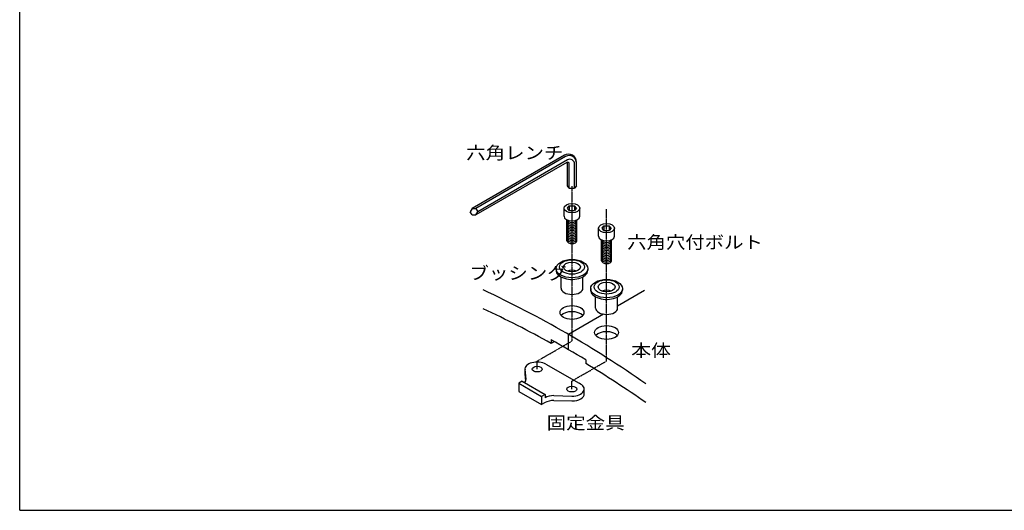
# Model space of a CAD drawing. Extents: x 100 to 7700, y 200 to 5600.
# Drawn here: x 100 to 4944, y 200 to 2613 of the extents above; entities that cross this region are included whole.
import ezdxf

# ---------------------------------------------------------------- set-up
doc = ezdxf.new("R2010")
doc.units = 0
doc.header["$LTSCALE"] = 0.2
doc.linetypes.add('CENTER', pattern=[50.8, 31.75, -6.35, 6.35, -6.35])
doc.layers.add('LAY-11', color=7, linetype='CONTINUOUS')
doc.layers.add('LAY-255', color=7, linetype='CONTINUOUS')
doc.styles.add('EXCADSTD', font='simplex', dxfattribs={"bigfont": 'bigfont'})

msp = doc.modelspace()

# ---------------------------------------------------------------- linework, layer by layer
at = {"layer": 'LAY-11', "color": 7, "linetype": 'CONTINUOUS'}
for p, q in [((2779.52, 1947.03), (2325.61, 1684.96)), ((2785.52, 1939.91), (2343.94, 1684.96)), ((2791.8, 1911.54), (2343.94, 1652.96)), ((2794.28, 1923.64), (2353.17, 1668.96)), ((2794.56, 1795.5), (2794.56, 1912.52)), ((2803.8, 1784.14), (2803.8, 1904.61)), ((2830.28, 1784.14), (2830.28, 1902.85)), ((2839.52, 1795.5), (2839.52, 1912.38)), ((2803.8, 1784.14), (2794.56, 1795.5)), ((2839.52, 1795.5), (2830.28, 1784.14)), ((2803.8, 1784.14), (2830.28, 1784.14)), ((2794.56, 1686.3), (2803.8, 1697.66)), ((2803.8, 1697.66), (2803.8, 1674.94)), ((2803.8, 1697.66), (2830.28, 1697.66)), ((2830.28, 1697.66), (2830.28, 1674.94)), ((2839.52, 1686.3), (2830.28, 1697.66)), ((2325.61, 1684.96), (2316.37, 1668.96)), ((2325.61, 1652.96), (2316.37, 1668.96)), ((2325.61, 1684.96), (2343.94, 1684.96)), ((2325.61, 1652.96), (2343.94, 1652.96)), ((2343.94, 1684.96), (2353.17, 1668.96)), ((2343.94, 1652.96), (2353.17, 1668.96)), ((2777.85, 1646.3), (2777.85, 1686.3)), ((2803.8, 1674.94), (2794.56, 1686.3)), ((2803.8, 1674.94), (2830.28, 1674.94)), ((2839.52, 1686.3), (2830.28, 1674.94)), ((2856.23, 1646.3), (2856.23, 1686.3)), ((2792.55, 1526.3), (2792.55, 1628.63)), ((2841.53, 1526.3), (2841.53, 1628.63)), ((2964.96, 1587.92), (2974.2, 1599.28)), ((2974.2, 1599.28), (2974.2, 1576.56)), ((2974.2, 1599.28), (3000.68, 1599.28)), ((3000.68, 1599.28), (3000.68, 1576.56)), ((3009.92, 1587.92), (3000.68, 1599.28)), ((2948.25, 1547.92), (2948.25, 1587.92)), ((2974.2, 1576.56), (2964.96, 1587.92)), ((2974.2, 1576.56), (3000.68, 1576.56)), ((3009.92, 1587.92), (3000.68, 1576.56)), ((3026.63, 1547.92), (3026.63, 1587.92)), ((2962.95, 1427.92), (2962.95, 1530.25)), ((3011.93, 1427.92), (3011.93, 1530.25)), ((2738.66, 1389.08), (2738.66, 1381.08)), ((2895.42, 1389.08), (2895.42, 1381.08)), ((2763.15, 1293.08), (2763.15, 1348.22)), ((2870.93, 1293.08), (2870.93, 1348.22)), ((2909.06, 1290.7), (2909.06, 1282.7)), ((3174, 1280.79), (3041.33, 1204.19)), ((3065.82, 1290.7), (3065.82, 1282.7)), ((2933.55, 1194.7), (2933.55, 1249.84)), ((3041.33, 1194.7), (3041.33, 1249.84)), ((2972.97, 1164.73), (2800, 1064.86)), ((2714.8, 1039.54), (2714.8, 1020.88)), ((2730.53, 1029.97), (2714.8, 1020.88)), ((2800, 990.35), (2800, 1064.86)), ((2885.2, 939.86), (2885.2, 921.99)), ((2585.76, 894.53), (2585.76, 870.53)), ((2585.76, 894.53), (2590.37, 843.1)), ((2688.6, 919.12), (2851.88, 824.86)), ((2572.72, 834.5), (2555.92, 824.8)), ((2555.92, 824.8), (2667.92, 760.14)), ((2555.92, 824.8), (2555.92, 784.8)), ((2572.72, 834.5), (2684.72, 769.84)), ((2585.76, 870.53), (2588.9, 835.47)), ((2555.92, 784.8), (2667.92, 720.14)), ((2877.23, 773.35), (2877.23, 797.35)), ((2684.72, 769.84), (2667.92, 760.14)), ((2667.92, 760.14), (2667.92, 720.14)), ((2684.72, 729.84), (2667.92, 720.14)), ((2684.72, 769.84), (2684.72, 753.84)), ((2727.32, 764.03), (2817, 761.71)), ((2727.32, 740.03), (2817, 737.71))]:
    msp.add_line(p, q, dxfattribs=at)
at = {"layer": 'LAY-11', "color": 7, "linetype": 'CENTER'}
for p, q in [((2817.04, 1795.16), (2817.04, 1033.14)), ((2987.44, 934.76), (2987.44, 1680.75)), ((2646, 934.39), (2817.04, 1033.14)), ((2646, 894.53), (2646, 934.39)), ((2816.4, 836.01), (2987.44, 934.76)), ((2816.4, 796.15), (2816.4, 836.01))]:
    msp.add_line(p, q, dxfattribs=at)
at = {"layer": 'LAY-11', "color": 7, "linetype": 'CONTINUOUS'}
for centre, radius, start, end in [((2799.52, 1912.38), 40, 0, 120), ((2803.52, 1908.73), 36, 0, 120), ((2795.8, 1904.61), 8, 0, 120), ((2806.28, 1902.85), 24, 0, 120), ((120, -3553.94), 5340.01, 55.03805, 64.96195), ((120, -3646.32), 5340.01, 60.92747, 64.96195), ((120, -3628.45), 5340.01, 58.81343, 60.92747), ((120, -3646.32), 5340.01, 55.03805, 58.81343)]:
    msp.add_arc(centre, radius, start, end, dxfattribs=at)
for centre, major_axis in [((2817.04, 1686.3), (39.19, 0)), ((2987.44, 1587.92), (39.19, 0)), ((2817.04, 1389.08), (78.38, 0)), ((2817.04, 1397.08), (61.24, 0)), ((2817.04, 1397.08), (41.64, 0)), ((2987.44, 1290.7), (78.38, 0)), ((2987.44, 1298.7), (61.24, 0)), ((2987.44, 1298.7), (41.64, 0)), ((2817.04, 1173.08), (58.79, 0)), ((2987.44, 1074.7), (58.79, 0)), ((2646, 894.53), (24.49, 0)), ((2816.4, 796.15), (24.49, 0))]:
    msp.add_ellipse(centre, major_axis=major_axis, ratio=0.5773503, dxfattribs=at)
for centre, major_axis, start_param, end_param in [((2817.04, 1646.3), (39.19, 0), 3.1415927, 6.2831853), ((2817.04, 1622.3), (24.49, 0), 3.1415927, 6.2831853), ((2817.04, 1614.3), (24.49, 0), 3.1415927, 6.2831853), ((2817.04, 1606.3), (24.49, 0), 3.1415927, 6.2831853), ((2817.04, 1630.3), (24.49, 0), 3.2656543, 6.1591236), ((2817.04, 1598.3), (24.49, 0), 3.1415927, 6.2831853), ((2817.04, 1590.3), (24.49, 0), 3.1415927, 6.2831853), ((2817.04, 1582.3), (24.49, 0), 3.1415927, 6.2831853), ((2817.04, 1574.3), (24.49, 0), 3.1415927, 6.2831853), ((2817.04, 1566.3), (24.49, 0), 3.1415927, 6.2831853), ((2817.04, 1558.3), (24.49, 0), 3.1415927, 6.2831853), ((2817.04, 1550.3), (24.49, 0), 3.1415927, 6.2831853), ((2817.04, 1542.3), (24.49, 0), 3.1415927, 6.2831853), ((2817.04, 1534.3), (24.49, 0), 3.1415927, 6.2831853), ((2817.04, 1526.3), (24.49, 0), 3.1415927, 6.2831853), ((2987.44, 1547.92), (39.19, 0), 3.1415927, 6.2831853), ((2987.44, 1523.92), (24.49, 0), 3.1415927, 6.2831853), ((2987.44, 1515.92), (24.49, 0), 3.1415927, 6.2831853), ((2987.44, 1507.92), (24.49, 0), 3.1415927, 6.2831853), ((2987.44, 1531.92), (24.49, 0), 3.2656543, 6.1591236), ((2987.44, 1499.92), (24.49, 0), 3.1415927, 6.2831853), ((2987.44, 1491.92), (24.49, 0), 3.1415927, 6.2831853), ((2987.44, 1483.92), (24.49, 0), 3.1415927, 6.2831853), ((2987.44, 1475.92), (24.49, 0), 3.1415927, 6.2831853), ((2987.44, 1467.92), (24.49, 0), 3.1415927, 6.2831853), ((2987.44, 1459.92), (24.49, 0), 3.1415927, 6.2831853), ((2987.44, 1451.92), (24.49, 0), 3.1415927, 6.2831853), ((2987.44, 1443.92), (24.49, 0), 3.1415927, 6.2831853), ((2987.44, 1435.92), (24.49, 0), 3.1415927, 6.2831853), ((2987.44, 1427.92), (24.49, 0), 3.1415927, 6.2831853), ((2817.04, 1381.08), (78.38, 0), 3.1415927, 6.3716892), ((2817.04, 1357.08), (41.64, 0), 0.9825054, 2.1590872), ((2817.04, 1293.08), (53.89, 0), 3.1415927, 6.2831853), ((2987.44, 1282.7), (78.38, 0), 3.1415927, 6.3716892), ((2987.44, 1258.7), (41.64, 0), 0.9825054, 2.1590872), ((2817.04, 1143.08), (58.79, 0), 0.4577621, 2.6838305), ((2987.44, 1194.7), (53.89, 0), 3.1415927, 6.2831853), ((2987.44, 1044.7), (58.79, 0), 0.4577621, 2.6838305), ((2646, 894.53), (60.25, 0), 0.7853982, 3.2450252), ((2530.12, 843.1), (60.25, 0), 5.829082, 6.3866178), ((2817, 796.5), (60.25, 0), 4.712389, 7.2366174), ((2727.32, 729.25), (60.25, 0), 1.5707963, 2.3561945), ((2727.32, 705.25), (60.25, 0), 1.5707963, 2.3561945), ((2817, 772.5), (60.25, 0), 4.712389, 6.3076375)]:
    msp.add_ellipse(centre, major_axis=major_axis, ratio=0.5773503, start_param=start_param, end_param=end_param, dxfattribs=at)
at = {"layer": 'LAY-255', "color": 7, "linetype": 'CONTINUOUS'}
for q in [(100, 5600), (7700, 200)]:
    msp.add_line((100, 200), q, dxfattribs=at)

# ---------------------------------------------------------------- texts
at = {"layer": 'LAY-11', "color": 7, "linetype": 'CONTINUOUS', "style": 'EXCADSTD'}
for s, width, p in [('六角レンチ', 1.125581, (2296.44, 1927.46)), ('六角穴付ボルト', 1.121311, (3088.44, 1487.46)), ('ブッシング', 1.125581, (2312.44, 1335.46)), ('本体', 1.15, (3108.44, 955.46)), ('固定金具', 1.129412, (2692.44, 599.46))]:
    msp.add_text(s, height=62.362, dxfattribs=dict(at, width=width)).set_placement(p)

doc.saveas('drawing.dxf')
